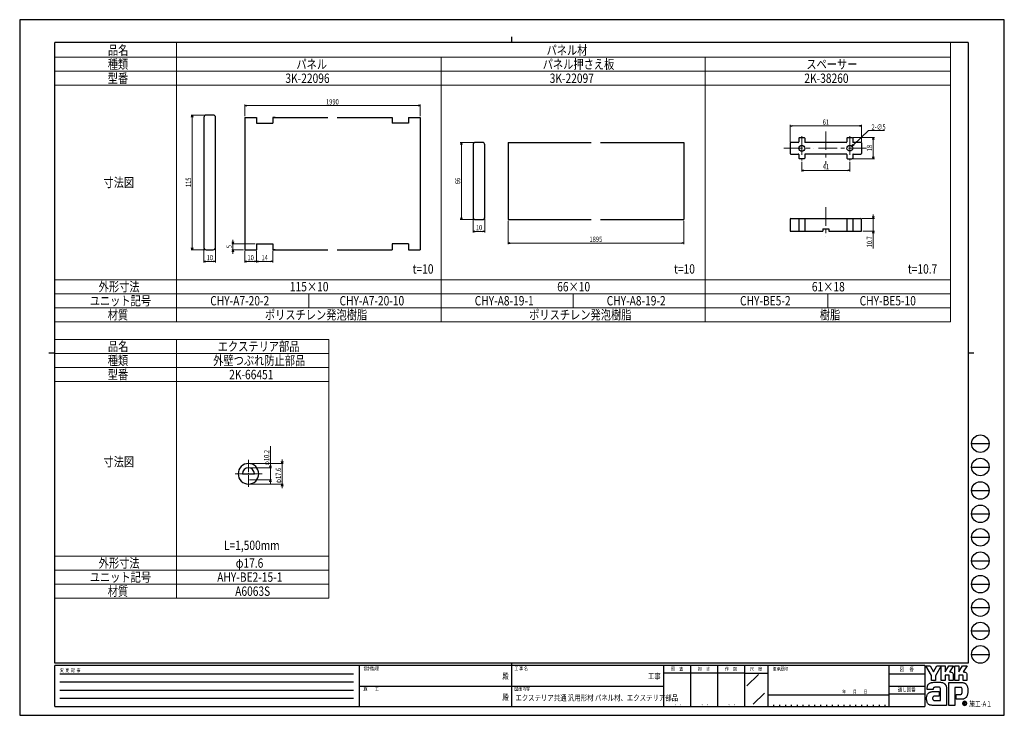
# Model space of a CAD drawing. Units: millimetres. Extents: x 0 to 841, y 0 to 594.
import ezdxf
from ezdxf.enums import TextEntityAlignment as Align

# ---------------------------------------------------------------- set-up
doc = ezdxf.new("R2010")
doc.units = ezdxf.units.MM
doc.linetypes.add('CENTER', pattern=[50.8, 31.75, -6.35, 6.35, -6.35])
doc.linetypes.add('YCENTER_1', pattern=[13, 10, -1, 1, -1])
for name, color, linetype, lineweight in [('TABLE1', 255, 'Continuous', 13), ('USER1', 3, 'Continuous', 13), ('YKK_11', 7, 'Continuous', 30), ('YKK_12', 2, 'Continuous', 13), ('YKK_13', 4, 'Continuous', 30), ('YKK_D', 6, 'Continuous', 13), ('YKK_ZWAK', 7, 'Continuous', 30)]:
    doc.layers.add(name, color=color, linetype=linetype, lineweight=lineweight)
doc.styles.add('text-b', font='extslim2.shx', dxfattribs={"width": 0.8, "bigfont": 'extfont2.shx'})

msp = doc.modelspace()

# ---------------------------------------------------------------- linework, layer by layer
at = {"layer": 'TABLE1'}
for p, q in [((134, 574), (134, 336)), ((795.02, 574), (795.02, 336)), ((30, 562), (795.02, 562)), ((360.02, 562), (360.02, 336)), ((585.5, 562), (585.5, 336)), ((30, 550), (795.02, 550)), ((30, 538), (795.02, 538)), ((30, 372), (795.02, 372)), ((30, 360), (795.02, 360)), ((247.01, 360), (247.01, 348)), ((472.76, 360), (472.76, 348)), ((690.26, 360), (690.26, 348)), ((30, 348), (795.02, 348)), ((30, 336), (795.02, 336)), ((30, 321), (264, 321)), ((134, 321), (134, 100)), ((264, 321), (264, 100)), ((30, 309), (264, 309)), ((30, 297), (264, 297)), ((30, 285), (264, 285)), ((30, 136), (264, 136)), ((30, 124), (264, 124)), ((30, 112), (264, 112)), ((30, 100), (264, 100))]:
    msp.add_line(p, q, dxfattribs=at)
at = {"layer": 'YKK_11'}
msp.add_line((190.28, 206.23), (200.48, 206.23), dxfattribs=at)
for radius, start, end in [(8.8, 0, 180), (5.1, 0, 180), (8.8, 180, 0)]:
    msp.add_arc((195.38, 206.23), radius, start, end, dxfattribs=at)
at = {"layer": 'YKK_12', "linetype": 'CENTER', "ltscale": 0.5}
for p, q in [((688.54, 498.66), (688.54, 470.7)), ((668.04, 494.56), (668.04, 473.7)), ((709.04, 494.56), (709.04, 473.7)), ((652.81, 484.27), (678.24, 484.27)), ((682.39, 484.27), (723.43, 484.27)), ((688.54, 433.98), (688.54, 408.44))]:
    msp.add_line(p, q, dxfattribs=at)
at = {"layer": 'YKK_12', "linetype": 'YCENTER_1'}
for p, q in [((195.38, 218.03), (195.38, 194.43)), ((207.18, 206.23), (183.58, 206.23))]:
    msp.add_line(p, q, dxfattribs=at)
at = {"layer": 'YKK_13'}
for p, q in [((157.34, 510.6), (157.34, 399.6)), ((165.34, 512.6), (159.34, 512.6)), ((167.34, 399.6), (167.34, 510.6)), ((192.18, 510.6), (202.18, 510.6)), ((192.18, 510.6), (192.18, 397.6)), ((202.18, 510.6), (202.18, 505.6)), ((202.18, 505.6), (216.18, 505.6)), ((218.18, 510.6), (216.18, 510.6)), ((216.18, 510.6), (216.18, 505.6)), ((216.18, 510.6), (263.18, 510.6)), ((271.18, 510.6), (316.18, 510.6)), ((316.18, 510.6), (318.18, 510.6)), ((318.18, 510.6), (318.18, 505.6)), ((332.18, 505.6), (318.18, 505.6)), ((332.18, 510.6), (332.18, 505.6)), ((332.18, 510.6), (342.18, 510.6)), ((342.18, 510.6), (342.18, 397.6)), ((395.27, 489.24), (389.27, 489.24)), ((417.18, 489.24), (417.18, 423.24)), ((417.18, 489.24), (488.18, 489.24)), ((496.18, 489.24), (567.18, 489.24)), ((567.18, 489.24), (567.18, 423.24)), ((387.27, 487.24), (387.27, 425.24)), ((397.27, 425.24), (397.27, 487.24)), ((389.27, 423.24), (395.27, 423.24)), ((417.18, 423.24), (488.18, 423.24)), ((496.18, 423.24), (567.18, 423.24)), ((159.34, 397.6), (165.34, 397.6)), ((192.18, 397.6), (202.18, 397.6)), ((202.18, 402.6), (202.18, 397.6)), ((202.18, 402.6), (216.18, 402.6)), ((216.18, 402.6), (216.18, 397.6)), ((218.18, 397.6), (216.18, 397.6)), ((216.18, 397.6), (263.18, 397.6)), ((271.18, 397.6), (316.18, 397.6)), ((316.18, 397.6), (318.18, 397.6)), ((332.18, 402.6), (318.18, 402.6)), ((318.18, 402.6), (318.18, 397.6)), ((332.18, 402.6), (332.18, 397.6)), ((332.18, 397.6), (342.18, 397.6))]:
    msp.add_line(p, q, dxfattribs=at)
at = {"layer": 'YKK_13', "linetype": 'Continuous'}
for p, q in [((658.04, 488.77), (658.04, 479.77)), ((665.04, 489.27), (658.54, 489.27)), ((665.54, 492.77), (665.54, 489.77)), ((666.04, 493.27), (670.04, 493.27)), ((670.54, 492.77), (670.54, 489.77)), ((706.04, 489.27), (671.04, 489.27)), ((706.54, 492.77), (706.54, 489.77)), ((707.04, 493.27), (711.04, 493.27)), ((711.54, 492.77), (711.54, 489.77)), ((718.54, 489.27), (712.04, 489.27)), ((719.04, 488.77), (719.04, 479.77)), ((658.54, 479.27), (665.04, 479.27)), ((665.54, 478.77), (665.54, 475.77)), ((670.04, 475.27), (666.04, 475.27)), ((670.54, 478.77), (670.54, 475.77)), ((706.04, 479.27), (671.04, 479.27)), ((706.54, 478.77), (706.54, 475.77)), ((707.04, 475.27), (711.04, 475.27)), ((711.54, 478.77), (711.54, 475.77)), ((712.04, 479.27), (718.54, 479.27)), ((658.04, 423.68), (658.04, 413.48)), ((658.54, 424.18), (718.54, 424.18)), ((665.54, 423.68), (665.54, 413.48)), ((670.54, 423.68), (670.54, 413.48)), ((706.54, 423.68), (706.54, 413.48)), ((711.54, 423.68), (711.54, 413.48)), ((719.04, 413.48), (719.04, 423.68)), ((658.04, 413.48), (686.04, 413.48)), ((686.04, 415.48), (686.04, 413.48)), ((686.04, 415.48), (691.04, 415.48)), ((691.04, 415.48), (691.04, 413.48)), ((691.04, 413.48), (719.04, 413.48))]:
    msp.add_line(p, q, dxfattribs=at)
for centre in [(668.04, 484.13), (709.04, 484.27)]:
    msp.add_circle(centre, 2.5, dxfattribs=at)
at = {"layer": 'YKK_13'}
for centre, start, end in [((159.34, 510.6), 90, 180), ((165.34, 510.6), 0, 90), ((389.27, 487.24), 90, 180), ((395.27, 487.24), 0, 90), ((389.27, 425.24), 180, 270), ((395.27, 425.24), 270, 0), ((159.34, 399.6), 180, 270), ((165.34, 399.6), 270, 0)]:
    msp.add_arc(centre, 2, start, end, dxfattribs=at)
at = {"layer": 'YKK_13', "linetype": 'Continuous'}
for centre, start, end in [((658.54, 488.77), 90, 180), ((665.04, 489.77), 270, 0), ((666.04, 492.77), 90, 180), ((670.04, 492.77), 0, 90), ((671.04, 489.77), 180, 270), ((706.04, 489.77), 270, 0), ((707.04, 492.77), 90, 180), ((711.04, 492.77), 0, 90), ((712.04, 489.77), 180, 270), ((718.54, 488.77), 0, 90), ((658.54, 479.77), 180, 270), ((718.54, 479.77), 270, 0), ((665.04, 478.77), 0, 90), ((666.04, 475.77), 180, 270), ((670.04, 475.77), 270, 0), ((671.04, 478.77), 90, 180), ((706.04, 478.77), 0, 90), ((707.04, 475.77), 180, 270), ((711.04, 475.77), 270, 0), ((712.04, 478.77), 90, 180), ((658.54, 423.68), 90, 180), ((666.04, 423.68), 90, 180), ((670.04, 423.68), 0, 90), ((707.04, 423.68), 90, 180), ((711.04, 423.68), 0, 90), ((718.54, 423.68), 0, 90)]:
    msp.add_arc(centre, 0.5, start, end, dxfattribs=at)
at = {"layer": 'YKK_D'}
for p, q in [((192.18, 511.6), (192.18, 521.6)), ((342.18, 511.6), (342.18, 521.6)), ((340.48, 520.6), (193.88, 520.6)), ((158.34, 512.6), (146.34, 512.6)), ((147.34, 399.3), (147.34, 510.9)), ((658.04, 489.77), (658.04, 504.27)), ((717.34, 503.27), (659.74, 503.27)), ((724.96, 499.26), (712.1, 487.15)), ((719.04, 489.77), (719.04, 504.27)), ((738.64, 499.26), (724.96, 499.26)), ((389.37, 489.24), (376.27, 489.24)), ((712.04, 493.27), (730.04, 493.27)), ((729.04, 491.57), (729.04, 476.97)), ((377.27, 424.94), (377.27, 487.54)), ((668.04, 472.7), (668.04, 464.27)), ((709.04, 472.7), (709.04, 464.27)), ((712.04, 475.27), (730.04, 475.27)), ((707.34, 465.27), (669.74, 465.27)), ((388.27, 423.24), (376.27, 423.24)), ((387.27, 424.24), (387.27, 412.24)), ((397.27, 424.24), (397.27, 412.24)), ((417.18, 422.24), (417.18, 402.24)), ((567.18, 422.24), (567.18, 402.24)), ((719.54, 424.18), (730.04, 424.18)), ((729.04, 425.88), (729.04, 427.58)), ((729.04, 424.18), (729.04, 422.48)), ((729.04, 422.48), (729.04, 415.18)), ((388.97, 413.24), (395.57, 413.24)), ((720.04, 413.48), (730.04, 413.48)), ((729.04, 413.48), (729.04, 415.18)), ((729.04, 413.48), (729.04, 398.5)), ((182.18, 404.3), (182.18, 406)), ((729.04, 411.78), (729.04, 410.08)), ((158.34, 397.6), (146.34, 397.6)), ((157.34, 398.6), (157.34, 386.6)), ((167.34, 398.6), (167.34, 386.6)), ((201.18, 402.6), (181.18, 402.6)), ((191.18, 397.6), (181.18, 397.6)), ((182.18, 402.6), (182.18, 397.6)), ((182.18, 395.9), (182.18, 394.2)), ((192.18, 396.6), (192.18, 386.6)), ((202.18, 396.6), (202.18, 386.6)), ((202.18, 396.6), (202.18, 386.6)), ((216.18, 396.6), (216.18, 386.6)), ((565.48, 403.24), (418.88, 403.24)), ((159.04, 387.6), (165.64, 387.6)), ((200.48, 387.6), (193.88, 387.6)), ((203.88, 387.6), (214.48, 387.6)), ((214.18, 211.33), (214.18, 229.91)), ((196.37, 211.33), (215.18, 211.33)), ((196.38, 215.03), (225.18, 215.03)), ((214.18, 213.03), (214.18, 214.73)), ((214.18, 211.33), (214.18, 209.63)), ((224.18, 216.73), (224.18, 218.43)), ((224.18, 215.03), (224.18, 213.33)), ((224.18, 199.13), (224.18, 213.33)), ((214.18, 202.83), (214.18, 209.63)), ((214.18, 201.13), (214.18, 202.83)), ((196.38, 201.13), (215.18, 201.13)), ((196.38, 197.43), (225.18, 197.43)), ((214.18, 199.43), (214.18, 197.73)), ((224.18, 197.43), (224.18, 199.13)), ((224.18, 195.73), (224.18, 194.03))]:
    msp.add_line(p, q, dxfattribs=at)
at = {"layer": 'YKK_D', "linetype": 'ByBlock', "lineweight": -2}
for p, q in [((192.18, 520.6), (193.88, 521.06)), ((193.88, 520.15), (192.18, 520.6)), ((192.18, 520.6), (193.88, 520.6)), ((340.48, 521.06), (342.18, 520.6)), ((342.18, 520.6), (340.48, 520.15)), ((342.18, 520.6), (340.48, 520.6)), ((146.89, 510.9), (147.34, 512.6)), ((147.34, 512.6), (147.8, 510.9)), ((147.34, 512.6), (147.34, 510.9)), ((658.04, 503.27), (659.74, 503.72)), ((659.74, 502.81), (658.04, 503.27)), ((658.04, 503.27), (659.74, 503.27)), ((717.34, 503.72), (719.04, 503.27)), ((719.04, 503.27), (717.34, 502.81)), ((719.04, 503.27), (717.34, 503.27)), ((376.82, 487.54), (377.27, 489.24)), ((377.27, 489.24), (377.73, 487.54)), ((377.27, 489.24), (377.27, 487.54)), ((728.59, 491.57), (729.04, 493.27)), ((729.04, 493.27), (729.5, 491.57)), ((729.04, 493.27), (729.04, 491.57)), ((710.86, 485.98), (711.79, 487.48)), ((710.86, 485.98), (712.1, 487.15)), ((712.41, 486.82), (710.86, 485.98)), ((729.04, 475.27), (728.59, 476.97)), ((729.5, 476.97), (729.04, 475.27)), ((729.04, 475.27), (729.04, 476.97)), ((668.04, 465.27), (669.74, 465.72)), ((669.74, 464.81), (668.04, 465.27)), ((668.04, 465.27), (669.74, 465.27)), ((707.34, 465.72), (709.04, 465.27)), ((709.04, 465.27), (707.34, 464.81)), ((709.04, 465.27), (707.34, 465.27)), ((377.27, 423.24), (376.82, 424.94)), ((377.73, 424.94), (377.27, 423.24)), ((377.27, 423.24), (377.27, 424.94)), ((729.04, 424.18), (728.59, 425.88)), ((729.5, 425.88), (729.04, 424.18)), ((729.04, 424.18), (729.04, 425.88)), ((387.27, 413.24), (388.97, 413.69)), ((388.97, 412.78), (387.27, 413.24)), ((387.27, 413.24), (388.97, 413.24)), ((395.57, 413.69), (397.27, 413.24)), ((397.27, 413.24), (395.57, 412.78)), ((397.27, 413.24), (395.57, 413.24)), ((728.59, 411.78), (729.04, 413.48)), ((729.04, 413.48), (729.5, 411.78)), ((729.04, 413.48), (729.04, 411.78)), ((182.18, 402.6), (181.72, 404.3)), ((182.63, 404.3), (182.18, 402.6)), ((182.18, 402.6), (182.18, 404.3)), ((417.18, 403.24), (418.88, 403.69)), ((565.48, 403.69), (567.18, 403.24)), ((147.34, 397.6), (146.89, 399.3)), ((147.8, 399.3), (147.34, 397.6)), ((147.34, 397.6), (147.34, 399.3)), ((181.72, 395.9), (182.18, 397.6)), ((182.18, 397.6), (182.63, 395.9)), ((182.18, 397.6), (182.18, 395.9)), ((418.88, 402.78), (417.18, 403.24)), ((417.18, 403.24), (418.88, 403.24)), ((567.18, 403.24), (565.48, 402.78)), ((567.18, 403.24), (565.48, 403.24)), ((157.34, 387.6), (159.04, 388.06)), ((159.04, 387.15), (157.34, 387.6)), ((157.34, 387.6), (159.04, 387.6)), ((165.64, 388.06), (167.34, 387.6)), ((167.34, 387.6), (165.64, 387.15)), ((167.34, 387.6), (165.64, 387.6)), ((192.18, 387.6), (193.88, 388.06)), ((193.88, 387.15), (192.18, 387.6)), ((192.18, 387.6), (193.88, 387.6)), ((200.48, 388.06), (202.18, 387.6)), ((202.18, 387.6), (200.48, 387.15)), ((202.18, 387.6), (200.48, 387.6)), ((202.18, 387.6), (203.88, 388.06)), ((203.88, 387.15), (202.18, 387.6)), ((202.18, 387.6), (203.88, 387.6)), ((214.48, 388.06), (216.18, 387.6)), ((216.18, 387.6), (214.48, 387.15)), ((216.18, 387.6), (214.48, 387.6)), ((214.18, 211.33), (213.72, 213.03)), ((214.63, 213.03), (214.18, 211.33)), ((214.18, 211.33), (214.18, 213.03)), ((224.18, 215.03), (223.72, 216.73)), ((224.63, 216.73), (224.18, 215.03)), ((224.18, 215.03), (224.18, 216.73)), ((213.72, 199.43), (214.18, 201.13)), ((214.18, 201.13), (214.63, 199.43)), ((214.18, 201.13), (214.18, 199.43)), ((223.72, 195.73), (224.18, 197.43)), ((224.18, 197.43), (224.63, 195.73)), ((224.18, 197.43), (224.18, 195.73))]:
    msp.add_line(p, q, dxfattribs=at)
at = {"layer": 'YKK_ZWAK'}
for p, q in [((841, 594), (0, 594)), ((0, 594), (0, 0)), ((841, 0), (841, 594)), ((810, 574.5), (30, 574.5)), ((30, 44.5), (30, 574.5)), ((420, 579.5), (420, 574.5)), ((810, 574.5), (810, 44.5)), ((25, 309.5), (30, 309.5)), ((810, 309.5), (815, 309.5)), ((813, 232), (828, 232)), ((813, 212), (828, 212)), ((813, 192), (828, 192)), ((813, 172), (828, 172)), ((813, 152), (828, 152)), ((813, 132), (828, 132)), ((813, 112), (828, 112)), ((813, 92), (828, 92)), ((813, 72), (828, 72)), ((813, 52), (828, 52)), ((810, 44.5), (30, 44.5)), ((290, 42.5), (30, 42.5)), ((30, 7.5), (30, 42.5)), ((290, 42.5), (290, 7.5)), ((420, 42.5), (290, 42.5)), ((420, 44.5), (420, 7.5)), ((550, 42.5), (420, 42.5)), ((619, 42.5), (550, 42.5)), ((550, 42.5), (550, 7.5)), ((573, 42.5), (573, 7.5)), ((596, 42.5), (596, 7.5)), ((619, 42.5), (619, 7.5)), ((639, 42.5), (619, 42.5)), ((742.25, 42.5), (639, 42.5)), ((639, 42.5), (639, 7.5)), ((742.25, 42.5), (742.25, 7.5)), ((773, 42.5), (742.25, 42.5)), ((773, 42.5), (773, 7.5)), ((34.25, 35.5), (285, 35.5)), ((619, 36), (550, 36)), ((619, 36), (639, 36)), ((621.21, 25.17), (631, 34.96)), ((742.25, 35.5), (773, 35.5)), ((34.25, 28.5), (285, 28.5)), ((34.25, 21.5), (285, 21.5)), ((290.75, 25), (420, 25)), ((420, 25), (550, 25)), ((626.57, 9.4), (636.19, 19.02)), ((639, 17.5), (742.25, 17.5)), ((742.25, 25), (773, 25)), ((773, 18), (742.25, 18)), ((34.25, 14.5), (285, 14.5)), ((644, 9), (644, 7.5)), ((649, 9), (649, 7.5)), ((654, 9), (654, 7.5)), ((659, 9), (659, 7.5)), ((664, 9), (664, 7.5)), ((669, 9), (669, 7.5)), ((674, 9), (674, 7.5)), ((679, 9), (679, 7.5)), ((684, 9), (684, 7.5)), ((689, 9), (689, 7.5)), ((694, 9), (694, 7.5)), ((699, 9), (699, 7.5)), ((704, 9), (704, 7.5)), ((709, 9), (709, 7.5)), ((714, 9), (714, 7.5)), ((719, 9), (719, 7.5)), ((724, 9), (724, 7.5)), ((729, 9), (729, 7.5)), ((734, 9), (734, 7.5)), ((739, 9), (739, 7.5)), ((0, 0), (841, 0)), ((30, 7.5), (290, 7.5)), ((290, 7.5), (420, 7.5)), ((420, 7.5), (550, 7.5)), ((550, 7.5), (619, 7.5)), ((619, 7.5), (639, 7.5)), ((639, 7.5), (742.25, 7.5)), ((742.25, 7.5), (773, 7.5))]:
    msp.add_line(p, q, dxfattribs=at)
at = {"layer": 'YKK_ZWAK', "linetype": 'ByBlock', "lineweight": -2}
msp.add_lwpolyline([(774.1, 42.2), (777.78, 42.2), (780.55, 36.99), (783.3, 42.2), (786.99, 42.2), (782.27, 33.8), (782.27, 29.59), (778.91, 29.59), (778.91, 33.91)], close=True, dxfattribs=at)
for points in [[(794.98, 36.98, -0.051726), (795.49, 36.93, -0.052499), (795.95, 36.78), (796.35, 36.55), (796.7, 36.25), (796.97, 35.89), (797.18, 35.49), (797.3, 35.05), (797.34, 34.6), (797.34, 29.58), (794.04, 29.58), (794.04, 33.86, 0.432687), (793.55, 34.34), (790.38, 34.34), (790.38, 29.59), (786.99, 29.59), (786.99, 42.2), (790.38, 42.2), (790.38, 37.04), (793.71, 42.2), (797.68, 42.2), (794.12, 36.98), (794.24, 36.98), (794.38, 36.98), (794.53, 36.98), (794.66, 36.98), (794.79, 36.98), (794.89, 36.98), (794.95, 36.98)], [(806.67, 36.98, -0.051663), (807.19, 36.93, -0.052338), (807.65, 36.78), (808.05, 36.55), (808.4, 36.25), (808.67, 35.89), (808.88, 35.49), (809, 35.05), (809.05, 34.6), (809.05, 29.59), (805.74, 29.59), (805.74, 33.86, 0.435514), (805.25, 34.34), (802.08, 34.34), (802.08, 29.59), (798.69, 29.59), (798.69, 42.2), (802.08, 42.2), (802.08, 37.04), (805.4, 42.2), (809.38, 42.2), (805.81, 36.98), (805.94, 36.98), (806.08, 36.98), (806.22, 36.98), (806.36, 36.98), (806.48, 36.98), (806.58, 36.98), (806.65, 36.98)], [(783.15, 28.38, -0.018094), (784.87, 28.37, -0.024721), (786.56, 28.22, -0.036616), (788.11, 27.88, -0.058112), (789.41, 27.34, -0.03375), (789.96, 26.97, -0.037521), (790.41, 26.56, -0.039357), (790.78, 26.11, -0.0386), (791.06, 25.62, -0.035423), (791.27, 25.08), (791.41, 24.51), (791.49, 23.9), (791.52, 23.24), (791.52, 8.5), (779.46, 8.5, -0.028892), (778.38, 8.56, -0.043915), (777.44, 8.74, -0.060177), (776.63, 9.09, -0.069903), (775.95, 9.63, -0.065797), (775.41, 10.38, -0.051969), (775, 11.38, -0.037389), (774.73, 12.66, -0.026103), (774.59, 14.23, -0.034557), (774.63, 15.57, -0.041878), (774.83, 16.69, -0.048259), (775.17, 17.61, -0.051361), (775.64, 18.35, -0.04953), (776.19, 18.93, -0.043327), (776.82, 19.38, -0.034891), (777.49, 19.72, -0.026086), (778.18, 19.96, -0.029358), (779.39, 20.25, -0.022398), (780.62, 20.4, -0.01753), (781.8, 20.46, -0.014179), (782.89, 20.45), (783.84, 20.38), (784.58, 20.3), (785.07, 20.22), (785.25, 20.18), (785.25, 16.35), (784.69, 16.41), (784.09, 16.44), (783.46, 16.46), (782.87, 16.45), (782.34, 16.44), (781.91, 16.43), (781.62, 16.42), (781.52, 16.41), (781.09, 16.33), (780.71, 16.21), (780.4, 16.04), (780.15, 15.82), (779.95, 15.56), (779.82, 15.25), (779.74, 14.89), (779.73, 14.48), (779.78, 14.03), (779.87, 13.66), (780.01, 13.36), (780.18, 13.12), (780.39, 12.94), (780.61, 12.81), (780.86, 12.72), (781.12, 12.67), (786.43, 12.67), (786.43, 22.49), (786.43, 22.69), (786.42, 22.88), (786.39, 23.06), (786.35, 23.24), (786.29, 23.4), (786.2, 23.55), (786.08, 23.68), (785.94, 23.79), (785.63, 23.91), (785.13, 24.01), (784.49, 24.09), (783.77, 24.13), (783.01, 24.13), (782.26, 24.07, 0.027851), (781.56, 23.95, 0.045184), (780.98, 23.77), (780.75, 23.64), (780.57, 23.48), (780.43, 23.29), (780.33, 23.08), (780.26, 22.85), (780.22, 22.59), (780.19, 22.32), (780.17, 22.03), (775.17, 22.02), (775.19, 22.7), (775.22, 23.47, -0.022557), (775.3, 24.29, -0.03534), (775.48, 25.11, -0.049232), (775.81, 25.9, -0.06152), (776.31, 26.63, -0.06655), (777.04, 27.25, -0.061399), (778.04, 27.72, -0.028035), (778.84, 27.92, -0.015355), (780.03, 28.12, -0.013333), (781.5, 28.29, -0.014543)], [(809.55, 17.75, -0.035312), (809.22, 16.69, -0.058477), (808.81, 15.87, -0.028882), (808.39, 15.34, -0.030955), (807.96, 14.9), (807.49, 14.54), (807.01, 14.26), (806.52, 14.05), (806.01, 13.91), (805.49, 13.83), (804.97, 13.8), (799.84, 13.8), (799.84, 17.83), (802.73, 17.83), (803.27, 17.84), (803.74, 17.89), (804.14, 18, 0.088267), (804.47, 18.23, 0.083745), (804.74, 18.6, 0.058286), (804.93, 19.14, 0.036044), (805.04, 19.9, 0.022073), (805.08, 20.9), (805.08, 21.54), (805.05, 22.11), (804.97, 22.61), (804.84, 23.04, 0.073112), (804.64, 23.38, 0.087251), (804.34, 23.64, 0.077447), (803.93, 23.8, 0.055437), (803.39, 23.85), (798.62, 23.85), (798.62, 8.5), (793.62, 8.5), (793.62, 27.92), (805.24, 27.92, -0.040311), (806.09, 27.82, -0.042197), (806.82, 27.61, -0.041885), (807.44, 27.31, -0.039554), (807.96, 26.95, -0.035941), (808.37, 26.55), (808.7, 26.14), (808.94, 25.74), (809.11, 25.38, -0.04472), (809.49, 24.32, -0.030712), (809.74, 23.08, -0.023866), (809.87, 21.74, -0.021133), (809.87, 20.35, -0.021507), (809.76, 19, -0.025417)], [(808.42, 11.43, 0.199597), (807.17, 11.95, 0.413355), (805.41, 10.18, 0.200198), (805.92, 8.94, 0.19909), (807.17, 8.42, 0.198684), (808.42, 8.94, 0.200316), (808.93, 10.18, 0.20047), (808.42, 11.43)], [(807.17, 8.6, -0.201097), (806.05, 9.07, -0.201372), (805.59, 10.18, -0.200369), (806.05, 11.3, -0.200196), (807.17, 11.76, -0.199293), (808.29, 11.3, -0.199206), (808.75, 10.18, -0.413286), (807.17, 8.6)], [(807.65, 10.98, -0.196518), (807.74, 10.74), (807.72, 10.63), (807.68, 10.55), (807.63, 10.48), (807.55, 10.44), (807.47, 10.41), (807.39, 10.39), (807.31, 10.38), (807.23, 10.37), (807.03, 10.37), (807.13, 10.2), (807.79, 9.08), (808.05, 9.08), (807.42, 10.16), (807.48, 10.17), (807.54, 10.19), (807.59, 10.21), (807.64, 10.23), (807.69, 10.25), (807.73, 10.28), (807.77, 10.31), (807.81, 10.34, 0.200182), (807.96, 10.74), (807.96, 10.8), (807.95, 10.86), (807.94, 10.91), (807.92, 10.96), (807.9, 11.01), (807.87, 11.06), (807.84, 11.1), (807.81, 11.14), (807.76, 11.18), (807.71, 11.22), (807.65, 11.25), (807.59, 11.27), (807.53, 11.29), (807.46, 11.3), (807.38, 11.31), (807.31, 11.32), (806.55, 11.32), (806.55, 9.09), (806.78, 9.09), (806.78, 11.09), (807.31, 11.09), (807.36, 11.09), (807.41, 11.08), (807.46, 11.07), (807.51, 11.06), (807.55, 11.04), (807.58, 11.03), (807.62, 11)]]:
    msp.add_lwpolyline(points, format="xyb", close=True, dxfattribs=at)
at = {"layer": 'YKK_ZWAK'}
for centre in [(820.5, 232), (820.5, 212), (820.5, 192), (820.5, 172), (820.5, 152), (820.5, 132), (820.5, 112), (820.5, 92), (820.5, 72), (820.5, 52)]:
    msp.add_circle(centre, 7.5, dxfattribs=at)
msp.add_point((420, 7.5), dxfattribs=at)

# ---------------------------------------------------------------- texts
at = {"layer": 'TABLE1', "style": 'text-b', "width": 0.8}
for s, p in [('品名', (75.39, 564)), ('パネル材', (450, 564)), ('種類', (75.18, 552)), ('パネル', (236.34, 552)), ('パネル押さえ板', (446.73, 552)), ('スペーサー', (671.91, 552)), ('型番', (75.18, 540)), ('3K-22096', (226.96, 540)), ('3K-22097', (452.71, 540)), ('2K-38260', (670.21, 540)), ('寸法図', (71.55, 451)), ('外形寸法', (67.5, 362)), ('115×10', (230.8, 362)), ('66×10', (459.11, 362)), ('61×18', (676.61, 362)), ('ユニット記号', (59.82, 350)), ('CHY-A7-20-2', (162.77, 350)), ('CHY-A7-20-10', (273.22, 350)), ('CHY-A8-19-1', (388.65, 350)), ('CHY-A8-19-2', (501.4, 350)), ('CHY-BE5-2', (615.27, 350)), ('CHY-BE5-10', (717.46, 350)), ('材質', (75.18, 338)), ('ポリスチレン発泡樹脂', (209.46, 338)), ('ポリスチレン発泡樹脂', (435.21, 338)), ('樹脂', (683.43, 338)), ('品名', (75.39, 311)), ('エクステリア部品', (169.14, 311)), ('種類', (75.18, 299)), ('外壁つぶれ防止部品', (165.3, 299)), ('型番', (75.18, 287)), ('2K-66451', (178.95, 287)), ('寸法図', (71.55, 212.5)), ('外形寸法', (67.5, 126)), ('φ17.6', (184.5, 126)), ('ユニット記号', (59.82, 114)), ('AHY-BE2-15-1', (168.71, 114)), ('材質', (75.18, 102)), ('A6063S', (184.07, 102))]:
    msp.add_text(s, height=8, dxfattribs=at).set_placement(p)
at = {"layer": 'USER1', "style": 'text-b', "width": 0.8}
for s, height, p in [('t=10', 8, (335.63, 377.16)), ('t=10', 8, (558.91, 377.16)), ('t=10.7', 8, (758.64, 377.16)), ('L=1,500mm', 8, (174.48, 141.16)), ('エクステリア共通 汎用形材 パネル材、エクステリア部品', 5, (423.41, 12.42))]:
    msp.add_text(s, height=height, dxfattribs=at).set_placement(p)
at = {"layer": 'YKK_D', "style": 'text-b', "width": 0.8}
for s, p in [('1990', (261.66, 521.6)), ('61', (685.9, 504.27)), ('2-∅5', (727.6, 500.06)), ('41', (685.9, 466.27)), ('10', (389.63, 414.24)), ('1895', (486.66, 404.24)), ('10', (159.7, 388.6)), ('10', (194.54, 388.6)), ('14', (206.54, 388.6))]:
    msp.add_text(s, height=4.5, dxfattribs=at).set_placement(p)
for s, p in [('18', (728.04, 481.63)), ('115', (146.34, 451.02)), ('66', (376.27, 453.6)), ('10.7', (728.04, 399.5)), ('5', (181.18, 398.9)), ('φ10.2', (213.18, 213.31)), ('φ17.6', (223.18, 198.07))]:
    msp.add_text(s, height=4.5, rotation=90, dxfattribs=at).set_placement(p)
at = {"layer": 'YKK_ZWAK', "style": 'text-b', "width": 0.8}
for s, height, p in [('変  更  記  事', 3, (34.37, 37)), ('設計監理', 3, (293.67, 38.5)), ('工 事 名', 3, (422.63, 38.5)), ('施\u3000\u3000工', 3, (293.67, 21)), ('図面内容', 3, (422.63, 21)), ('年        月        日', 3, (702.49, 18.68)), ('． ．', 3.535, (559, 8.56)), ('． ．', 3.535, (582, 8.56)), ('． ．', 3.535, (605, 8.56)), ('施工-A１', 4.5, (811, 7.5))]:
    msp.add_text(s, height=height, dxfattribs=at).set_placement(p)
for s, height, p in [('殿', 5, (415, 32.75)), ('工事', 5, (542, 32.75)), ('照     査', 3, (561.5, 39.25)), ('担     当', 3, (584.5, 39.25)), ('作     図', 3, (607.5, 39.25)), ('尺     度', 3, (629, 39.25)), ('御承認印', 3, (649.85, 39.25)), ('図\u3000 番', 3.5, (757.63, 39)), ('殿', 5, (415, 14.75)), ('通し図番', 3.5, (757.63, 21.5))]:
    msp.add_text(s, height=height, dxfattribs=at).set_placement(p, align=Align.MIDDLE)

doc.saveas('drawing.dxf')
